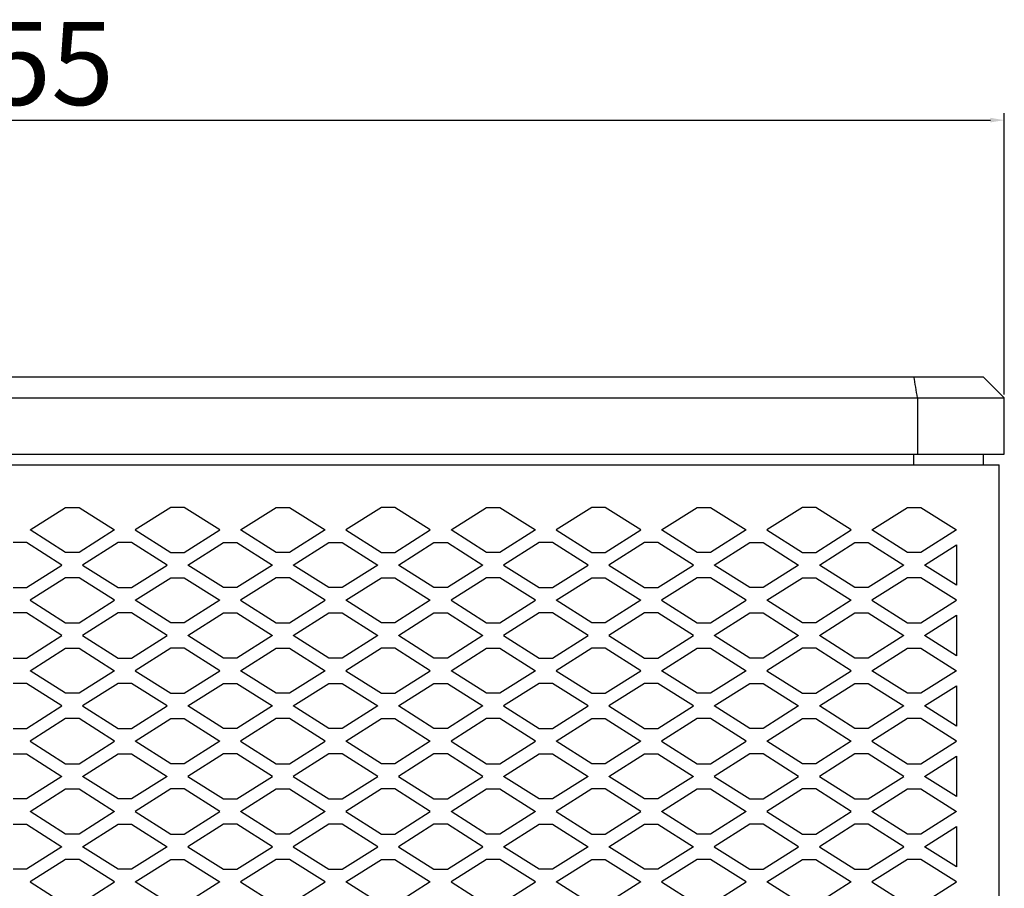
# Model space of a CAD drawing. Units: millimetres. Extents: x -823 to 1585, y -173 to 1785.
# Drawn here: x 35 to 213, y 1062 to 1219 of the extents above; entities that cross this region are included whole.
import ezdxf

# ---------------------------------------------------------------- set-up
doc = ezdxf.new("R2010")
doc.units = ezdxf.units.MM
doc.layers.add('DWG', color=7, linetype='Continuous')
doc.styles.get("Standard").update_dxf_attribs({"font": 'ARIAL.TTF'})
doc.dimstyles.new('DWG для сайта', dxfattribs={"dimtxt": 15, "dimasz": 2.5, "dimexe": 1.25, "dimexo": 0.625, "dimtad": 1, "dimtoh": 1, "dimdec": 0, "dimrnd": 1, "dimtxsty": 'Standard', "dimcen": 2.5, "dimclrd": 1, "dimclre": 1, "dimclrt": 7, "dimadec": 0, "dimazin": 0, "dimtfac": 1, "dimtdec": 0, "dimtmove": 0, "dimatfit": 3, "dimfxl": 1, "dimtfillclr": 1, "dimarcsym": 0})

# ---------------------------------------------------------------- blocks, each defined once
blk = doc.blocks.new('*D10')
at = {"color": 1, "lineweight": -2, "transparency": 16777216}
for p, q in [((-142.73, 1151.23), (-142.73, 1201.98)), ((212.72, 1151.23), (212.72, 1201.98)), ((-140.23, 1200.73), (210.22, 1200.73))]:
    blk.add_line(p, q, dxfattribs=at)
at = {"color": 1, "transparency": 16777216}
for points in [[(-140.23, 1201.15), (-140.23, 1200.32), (-142.73, 1200.73)], [(210.22, 1201.15), (210.22, 1200.32), (212.72, 1200.73)]]:
    blk.add_solid(points, dxfattribs=at)
at = {"layer": 'Defpoints', "color": 0, "transparency": 16777216}
for p in [(212.72, 1200.73), (-142.73, 1150.61), (212.72, 1150.61)]:
    blk.add_point(p, dxfattribs=at)
at = {"color": 7, "transparency": 16777216, "insert": (34.99, 1209.02), "char_height": 15, "attachment_point": 5}
blk.add_mtext('355', dxfattribs=at)
blk = doc.blocks.new('FRONT VIEW')
at = {"layer": 'DWG', "color": 7, "linetype": 'Continuous'}
for p, q in [((-138.92, 1154.42), (208.9, 1154.42)), ((208.9, 1154.42), (212.72, 1150.61)), ((-142.73, 1150.61), (212.72, 1150.61)), ((197.05, 1150.61), (197.05, 1140.44)), ((212.72, 1140.44), (212.72, 1150.61)), ((-142.73, 1140.44), (212.72, 1140.44)), ((196.39, 1138.53), (196.39, 1140.44)), ((208.9, 1140.44), (208.9, 1138.53)), ((-141.82, 1138.53), (211.8, 1138.53)), ((211.8, 598.31), (211.8, 1138.53))]:
    blk.add_line(p, q, dxfattribs=at)
at = {"layer": 'DWG', "color": 8}
for p, q in [((36.86, 1126.77), (43.28, 1130.84)), ((43.28, 1130.84), (45.7, 1130.84)), ((45.7, 1130.84), (52.12, 1126.77)), ((62.28, 1130.84), (55.86, 1126.77)), ((64.7, 1130.84), (62.28, 1130.84)), ((71.11, 1126.77), (64.7, 1130.84)), ((74.86, 1126.77), (81.28, 1130.84)), ((81.28, 1130.84), (83.69, 1130.84)), ((83.69, 1130.84), (90.11, 1126.77)), ((100.27, 1130.84), (93.85, 1126.77)), ((102.69, 1130.84), (100.27, 1130.84)), ((109.11, 1126.77), (102.69, 1130.84)), ((112.85, 1126.77), (119.27, 1130.84)), ((119.27, 1130.84), (121.68, 1130.84)), ((121.68, 1130.84), (128.1, 1126.77)), ((138.27, 1130.84), (131.85, 1126.77)), ((140.68, 1130.84), (138.27, 1130.84)), ((147.1, 1126.77), (140.68, 1130.84)), ((150.84, 1126.77), (157.26, 1130.84)), ((157.26, 1130.84), (159.68, 1130.84)), ((159.68, 1130.84), (166.1, 1126.77)), ((176.26, 1130.84), (169.84, 1126.77)), ((178.67, 1130.84), (176.26, 1130.84)), ((185.09, 1126.77), (178.67, 1130.84)), ((188.83, 1126.77), (195.25, 1130.84)), ((195.25, 1130.84), (197.67, 1130.84)), ((197.67, 1130.84), (204.09, 1126.77)), ((43.28, 1122.7), (36.86, 1126.77)), ((52.12, 1126.77), (45.7, 1122.7)), ((55.86, 1126.77), (62.28, 1122.7)), ((64.7, 1122.7), (71.11, 1126.77)), ((81.28, 1122.7), (74.86, 1126.77)), ((90.11, 1126.77), (83.69, 1122.7)), ((93.85, 1126.77), (100.27, 1122.7)), ((102.69, 1122.7), (109.11, 1126.77)), ((119.27, 1122.7), (112.85, 1126.77)), ((128.1, 1126.77), (121.68, 1122.7)), ((131.85, 1126.77), (138.27, 1122.7)), ((140.68, 1122.7), (147.1, 1126.77)), ((157.26, 1122.7), (150.84, 1126.77)), ((166.1, 1126.77), (159.68, 1122.7)), ((169.84, 1126.77), (176.26, 1122.7)), ((178.67, 1122.7), (185.09, 1126.77)), ((195.25, 1122.7), (188.83, 1126.77)), ((204.09, 1126.77), (197.67, 1122.7)), ((36.2, 1124.48), (33.79, 1124.48)), ((42.62, 1120.42), (36.2, 1124.48)), ((52.78, 1124.48), (46.36, 1120.42)), ((55.2, 1124.48), (52.78, 1124.48)), ((61.62, 1120.42), (55.2, 1124.48)), ((65.36, 1120.42), (71.78, 1124.48)), ((71.78, 1124.48), (74.19, 1124.48)), ((74.19, 1124.48), (80.61, 1120.42)), ((84.36, 1120.42), (90.77, 1124.48)), ((90.77, 1124.48), (93.19, 1124.48)), ((93.19, 1124.48), (99.61, 1120.42)), ((103.35, 1120.42), (109.77, 1124.48)), ((109.77, 1124.48), (112.19, 1124.48)), ((112.19, 1124.48), (118.61, 1120.42)), ((128.77, 1124.48), (122.35, 1120.42)), ((131.18, 1124.48), (128.77, 1124.48)), ((137.6, 1120.42), (131.18, 1124.48)), ((147.76, 1124.48), (141.34, 1120.42)), ((150.18, 1124.48), (147.76, 1124.48)), ((156.6, 1120.42), (150.18, 1124.48)), ((160.34, 1120.42), (166.76, 1124.48)), ((166.76, 1124.48), (169.17, 1124.48)), ((169.17, 1124.48), (175.59, 1120.42)), ((179.34, 1120.42), (185.76, 1124.48)), ((185.76, 1124.48), (188.17, 1124.48)), ((188.17, 1124.48), (194.59, 1120.42)), ((198.33, 1120.42), (204.09, 1124.06)), ((204.09, 1124.06), (204.09, 1116.77)), ((45.7, 1122.7), (43.28, 1122.7)), ((62.28, 1122.7), (64.7, 1122.7)), ((83.69, 1122.7), (81.28, 1122.7)), ((100.27, 1122.7), (102.69, 1122.7)), ((121.68, 1122.7), (119.27, 1122.7)), ((138.27, 1122.7), (140.68, 1122.7)), ((159.68, 1122.7), (157.26, 1122.7)), ((176.26, 1122.7), (178.67, 1122.7)), ((197.67, 1122.7), (195.25, 1122.7)), ((36.2, 1116.35), (42.62, 1120.42)), ((46.36, 1120.42), (52.78, 1116.35)), ((55.2, 1116.35), (61.62, 1120.42)), ((71.78, 1116.35), (65.36, 1120.42)), ((80.61, 1120.42), (74.19, 1116.35)), ((90.77, 1116.35), (84.36, 1120.42)), ((99.61, 1120.42), (93.19, 1116.35)), ((109.77, 1116.35), (103.35, 1120.42)), ((118.61, 1120.42), (112.19, 1116.35)), ((122.35, 1120.42), (128.77, 1116.35)), ((131.18, 1116.35), (137.6, 1120.42)), ((141.34, 1120.42), (147.76, 1116.35)), ((150.18, 1116.35), (156.6, 1120.42)), ((166.76, 1116.35), (160.34, 1120.42)), ((175.59, 1120.42), (169.17, 1116.35)), ((185.76, 1116.35), (179.34, 1120.42)), ((194.59, 1120.42), (188.17, 1116.35)), ((204.09, 1116.77), (198.33, 1120.42)), ((43.28, 1118.13), (36.86, 1114.06)), ((45.7, 1118.13), (43.28, 1118.13)), ((52.12, 1114.06), (45.7, 1118.13)), ((55.86, 1114.06), (62.28, 1118.13)), ((62.28, 1118.13), (64.7, 1118.13)), ((64.7, 1118.13), (71.11, 1114.06)), ((81.28, 1118.13), (74.86, 1114.06)), ((83.69, 1118.13), (81.28, 1118.13)), ((90.11, 1114.06), (83.69, 1118.13)), ((93.85, 1114.06), (100.27, 1118.13)), ((100.27, 1118.13), (102.69, 1118.13)), ((102.69, 1118.13), (109.11, 1114.06)), ((119.27, 1118.13), (112.85, 1114.06)), ((121.68, 1118.13), (119.27, 1118.13)), ((128.1, 1114.06), (121.68, 1118.13)), ((131.85, 1114.06), (138.27, 1118.13)), ((138.27, 1118.13), (140.68, 1118.13)), ((140.68, 1118.13), (147.1, 1114.06)), ((157.26, 1118.13), (150.84, 1114.06)), ((159.68, 1118.13), (157.26, 1118.13)), ((166.1, 1114.06), (159.68, 1118.13)), ((169.84, 1114.06), (176.26, 1118.13)), ((176.26, 1118.13), (178.67, 1118.13)), ((178.67, 1118.13), (185.09, 1114.06)), ((195.25, 1118.13), (188.83, 1114.06)), ((197.67, 1118.13), (195.25, 1118.13)), ((204.09, 1114.06), (197.67, 1118.13)), ((33.79, 1116.35), (36.2, 1116.35)), ((52.78, 1116.35), (55.2, 1116.35)), ((74.19, 1116.35), (71.78, 1116.35)), ((93.19, 1116.35), (90.77, 1116.35)), ((112.19, 1116.35), (109.77, 1116.35)), ((128.77, 1116.35), (131.18, 1116.35)), ((147.76, 1116.35), (150.18, 1116.35)), ((169.17, 1116.35), (166.76, 1116.35)), ((188.17, 1116.35), (185.76, 1116.35)), ((36.86, 1114.06), (43.28, 1109.99)), ((45.7, 1109.99), (52.12, 1114.06)), ((62.28, 1109.99), (55.86, 1114.06)), ((71.11, 1114.06), (64.7, 1109.99)), ((74.86, 1114.06), (81.28, 1109.99)), ((83.69, 1109.99), (90.11, 1114.06)), ((100.27, 1109.99), (93.85, 1114.06)), ((109.11, 1114.06), (102.69, 1109.99)), ((112.85, 1114.06), (119.27, 1109.99)), ((121.68, 1109.99), (128.1, 1114.06)), ((138.27, 1109.99), (131.85, 1114.06)), ((147.1, 1114.06), (140.68, 1109.99)), ((150.84, 1114.06), (157.26, 1109.99)), ((159.68, 1109.99), (166.1, 1114.06)), ((176.26, 1109.99), (169.84, 1114.06)), ((185.09, 1114.06), (178.67, 1109.99)), ((188.83, 1114.06), (195.25, 1109.99)), ((197.67, 1109.99), (204.09, 1114.06)), ((36.2, 1111.77), (33.79, 1111.77)), ((42.62, 1107.71), (36.2, 1111.77)), ((52.78, 1111.77), (46.36, 1107.71)), ((55.2, 1111.77), (52.78, 1111.77)), ((61.62, 1107.71), (55.2, 1111.77)), ((65.36, 1107.71), (71.78, 1111.77)), ((71.78, 1111.77), (74.19, 1111.77)), ((74.19, 1111.77), (80.61, 1107.71)), ((84.36, 1107.71), (90.77, 1111.77)), ((90.77, 1111.77), (93.19, 1111.77)), ((93.19, 1111.77), (99.61, 1107.71)), ((103.35, 1107.71), (109.77, 1111.77)), ((109.77, 1111.77), (112.19, 1111.77)), ((112.19, 1111.77), (118.61, 1107.71)), ((128.77, 1111.77), (122.35, 1107.71)), ((131.18, 1111.77), (128.77, 1111.77)), ((137.6, 1107.71), (131.18, 1111.77)), ((147.76, 1111.77), (141.34, 1107.71)), ((150.18, 1111.77), (147.76, 1111.77)), ((156.6, 1107.71), (150.18, 1111.77)), ((160.34, 1107.71), (166.76, 1111.77)), ((166.76, 1111.77), (169.17, 1111.77)), ((169.17, 1111.77), (175.59, 1107.71)), ((179.34, 1107.71), (185.76, 1111.77)), ((185.76, 1111.77), (188.17, 1111.77)), ((188.17, 1111.77), (194.59, 1107.71)), ((198.33, 1107.71), (204.09, 1111.35)), ((204.09, 1111.35), (204.09, 1104.06)), ((43.28, 1109.99), (45.7, 1109.99)), ((64.7, 1109.99), (62.28, 1109.99)), ((81.28, 1109.99), (83.69, 1109.99)), ((102.69, 1109.99), (100.27, 1109.99)), ((119.27, 1109.99), (121.68, 1109.99)), ((140.68, 1109.99), (138.27, 1109.99)), ((157.26, 1109.99), (159.68, 1109.99)), ((178.67, 1109.99), (176.26, 1109.99)), ((195.25, 1109.99), (197.67, 1109.99)), ((36.2, 1103.64), (42.62, 1107.71)), ((46.36, 1107.71), (52.78, 1103.64)), ((55.2, 1103.64), (61.62, 1107.71)), ((71.78, 1103.64), (65.36, 1107.71)), ((80.61, 1107.71), (74.19, 1103.64)), ((90.77, 1103.64), (84.36, 1107.71)), ((99.61, 1107.71), (93.19, 1103.64)), ((109.77, 1103.64), (103.35, 1107.71)), ((118.61, 1107.71), (112.19, 1103.64)), ((122.35, 1107.71), (128.77, 1103.64)), ((131.18, 1103.64), (137.6, 1107.71)), ((141.34, 1107.71), (147.76, 1103.64)), ((150.18, 1103.64), (156.6, 1107.71)), ((166.76, 1103.64), (160.34, 1107.71)), ((175.59, 1107.71), (169.17, 1103.64)), ((185.76, 1103.64), (179.34, 1107.71)), ((194.59, 1107.71), (188.17, 1103.64)), ((204.09, 1104.06), (198.33, 1107.71)), ((36.86, 1101.35), (43.28, 1105.42)), ((43.28, 1105.42), (45.7, 1105.42)), ((45.7, 1105.42), (52.12, 1101.35)), ((62.28, 1105.42), (55.86, 1101.35)), ((64.7, 1105.42), (62.28, 1105.42)), ((71.11, 1101.35), (64.7, 1105.42)), ((74.86, 1101.35), (81.28, 1105.42)), ((81.28, 1105.42), (83.69, 1105.42)), ((83.69, 1105.42), (90.11, 1101.35)), ((100.27, 1105.42), (93.85, 1101.35)), ((102.69, 1105.42), (100.27, 1105.42)), ((109.11, 1101.35), (102.69, 1105.42)), ((112.85, 1101.35), (119.27, 1105.42)), ((119.27, 1105.42), (121.68, 1105.42)), ((121.68, 1105.42), (128.1, 1101.35)), ((138.27, 1105.42), (131.85, 1101.35)), ((140.68, 1105.42), (138.27, 1105.42)), ((147.1, 1101.35), (140.68, 1105.42)), ((150.84, 1101.35), (157.26, 1105.42)), ((157.26, 1105.42), (159.68, 1105.42)), ((159.68, 1105.42), (166.1, 1101.35)), ((176.26, 1105.42), (169.84, 1101.35)), ((178.67, 1105.42), (176.26, 1105.42)), ((185.09, 1101.35), (178.67, 1105.42)), ((188.83, 1101.35), (195.25, 1105.42)), ((195.25, 1105.42), (197.67, 1105.42)), ((197.67, 1105.42), (204.09, 1101.35)), ((33.79, 1103.64), (36.2, 1103.64)), ((52.78, 1103.64), (55.2, 1103.64)), ((74.19, 1103.64), (71.78, 1103.64)), ((93.19, 1103.64), (90.77, 1103.64)), ((112.19, 1103.64), (109.77, 1103.64)), ((128.77, 1103.64), (131.18, 1103.64)), ((147.76, 1103.64), (150.18, 1103.64)), ((169.17, 1103.64), (166.76, 1103.64)), ((188.17, 1103.64), (185.76, 1103.64)), ((43.28, 1097.28), (36.86, 1101.35)), ((52.12, 1101.35), (45.7, 1097.28)), ((55.86, 1101.35), (62.28, 1097.28)), ((64.7, 1097.28), (71.11, 1101.35)), ((81.28, 1097.28), (74.86, 1101.35)), ((90.11, 1101.35), (83.69, 1097.28)), ((93.85, 1101.35), (100.27, 1097.28)), ((102.69, 1097.28), (109.11, 1101.35)), ((119.27, 1097.28), (112.85, 1101.35)), ((128.1, 1101.35), (121.68, 1097.28)), ((131.85, 1101.35), (138.27, 1097.28)), ((140.68, 1097.28), (147.1, 1101.35)), ((157.26, 1097.28), (150.84, 1101.35)), ((166.1, 1101.35), (159.68, 1097.28)), ((169.84, 1101.35), (176.26, 1097.28)), ((178.67, 1097.28), (185.09, 1101.35)), ((195.25, 1097.28), (188.83, 1101.35)), ((204.09, 1101.35), (197.67, 1097.28)), ((36.2, 1099.06), (33.79, 1099.06)), ((42.62, 1094.99), (36.2, 1099.06)), ((52.78, 1099.06), (46.36, 1094.99)), ((55.2, 1099.06), (52.78, 1099.06)), ((61.62, 1094.99), (55.2, 1099.06)), ((65.36, 1094.99), (71.78, 1099.06)), ((71.78, 1099.06), (74.19, 1099.06)), ((74.19, 1099.06), (80.61, 1094.99)), ((84.36, 1094.99), (90.77, 1099.06)), ((90.77, 1099.06), (93.19, 1099.06)), ((93.19, 1099.06), (99.61, 1094.99)), ((103.35, 1094.99), (109.77, 1099.06)), ((109.77, 1099.06), (112.19, 1099.06)), ((112.19, 1099.06), (118.61, 1094.99)), ((128.77, 1099.06), (122.35, 1094.99)), ((131.18, 1099.06), (128.77, 1099.06)), ((137.6, 1094.99), (131.18, 1099.06)), ((147.76, 1099.06), (141.34, 1094.99)), ((150.18, 1099.06), (147.76, 1099.06)), ((156.6, 1094.99), (150.18, 1099.06)), ((160.34, 1094.99), (166.76, 1099.06)), ((166.76, 1099.06), (169.17, 1099.06)), ((169.17, 1099.06), (175.59, 1094.99)), ((179.34, 1094.99), (185.76, 1099.06)), ((185.76, 1099.06), (188.17, 1099.06)), ((188.17, 1099.06), (194.59, 1094.99)), ((198.33, 1094.99), (204.09, 1098.64)), ((204.09, 1098.64), (204.09, 1091.35)), ((45.7, 1097.28), (43.28, 1097.28)), ((62.28, 1097.28), (64.7, 1097.28)), ((83.69, 1097.28), (81.28, 1097.28)), ((100.27, 1097.28), (102.69, 1097.28)), ((121.68, 1097.28), (119.27, 1097.28)), ((138.27, 1097.28), (140.68, 1097.28)), ((159.68, 1097.28), (157.26, 1097.28)), ((176.26, 1097.28), (178.67, 1097.28)), ((197.67, 1097.28), (195.25, 1097.28)), ((36.2, 1090.93), (42.62, 1094.99)), ((46.36, 1094.99), (52.78, 1090.93)), ((55.2, 1090.93), (61.62, 1094.99)), ((71.78, 1090.93), (65.36, 1094.99)), ((80.61, 1094.99), (74.19, 1090.93)), ((90.77, 1090.93), (84.36, 1094.99)), ((99.61, 1094.99), (93.19, 1090.93)), ((109.77, 1090.93), (103.35, 1094.99)), ((118.61, 1094.99), (112.19, 1090.93)), ((122.35, 1094.99), (128.77, 1090.93)), ((131.18, 1090.93), (137.6, 1094.99)), ((141.34, 1094.99), (147.76, 1090.93)), ((150.18, 1090.93), (156.6, 1094.99)), ((166.76, 1090.93), (160.34, 1094.99)), ((175.59, 1094.99), (169.17, 1090.93)), ((185.76, 1090.93), (179.34, 1094.99)), ((194.59, 1094.99), (188.17, 1090.93)), ((204.09, 1091.35), (198.33, 1094.99)), ((43.28, 1092.71), (36.86, 1088.64)), ((45.7, 1092.71), (43.28, 1092.71)), ((52.12, 1088.64), (45.7, 1092.71)), ((55.86, 1088.64), (62.28, 1092.71)), ((62.28, 1092.71), (64.7, 1092.71)), ((64.7, 1092.71), (71.11, 1088.64)), ((81.28, 1092.71), (74.86, 1088.64)), ((83.69, 1092.71), (81.28, 1092.71)), ((90.11, 1088.64), (83.69, 1092.71)), ((93.85, 1088.64), (100.27, 1092.71)), ((100.27, 1092.71), (102.69, 1092.71)), ((102.69, 1092.71), (109.11, 1088.64)), ((119.27, 1092.71), (112.85, 1088.64)), ((121.68, 1092.71), (119.27, 1092.71)), ((128.1, 1088.64), (121.68, 1092.71)), ((131.85, 1088.64), (138.27, 1092.71)), ((138.27, 1092.71), (140.68, 1092.71)), ((140.68, 1092.71), (147.1, 1088.64)), ((157.26, 1092.71), (150.84, 1088.64)), ((159.68, 1092.71), (157.26, 1092.71)), ((166.1, 1088.64), (159.68, 1092.71)), ((169.84, 1088.64), (176.26, 1092.71)), ((176.26, 1092.71), (178.67, 1092.71)), ((178.67, 1092.71), (185.09, 1088.64)), ((195.25, 1092.71), (188.83, 1088.64)), ((197.67, 1092.71), (195.25, 1092.71)), ((204.09, 1088.64), (197.67, 1092.71)), ((33.79, 1090.93), (36.2, 1090.93)), ((52.78, 1090.93), (55.2, 1090.93)), ((74.19, 1090.93), (71.78, 1090.93)), ((93.19, 1090.93), (90.77, 1090.93)), ((112.19, 1090.93), (109.77, 1090.93)), ((128.77, 1090.93), (131.18, 1090.93)), ((147.76, 1090.93), (150.18, 1090.93)), ((169.17, 1090.93), (166.76, 1090.93)), ((188.17, 1090.93), (185.76, 1090.93)), ((36.86, 1088.64), (43.28, 1084.57)), ((45.7, 1084.57), (52.12, 1088.64)), ((62.28, 1084.57), (55.86, 1088.64)), ((71.11, 1088.64), (64.7, 1084.57)), ((74.86, 1088.64), (81.28, 1084.57)), ((83.69, 1084.57), (90.11, 1088.64)), ((100.27, 1084.57), (93.85, 1088.64)), ((109.11, 1088.64), (102.69, 1084.57)), ((112.85, 1088.64), (119.27, 1084.57)), ((121.68, 1084.57), (128.1, 1088.64)), ((138.27, 1084.57), (131.85, 1088.64)), ((147.1, 1088.64), (140.68, 1084.57)), ((150.84, 1088.64), (157.26, 1084.57)), ((159.68, 1084.57), (166.1, 1088.64)), ((176.26, 1084.57), (169.84, 1088.64)), ((185.09, 1088.64), (178.67, 1084.57)), ((188.83, 1088.64), (195.25, 1084.57)), ((197.67, 1084.57), (204.09, 1088.64)), ((33.79, 1086.35), (36.2, 1086.35)), ((36.2, 1086.35), (42.62, 1082.28)), ((46.36, 1082.28), (52.78, 1086.35)), ((52.78, 1086.35), (55.2, 1086.35)), ((55.2, 1086.35), (61.62, 1082.28)), ((71.78, 1086.35), (65.36, 1082.28)), ((74.19, 1086.35), (71.78, 1086.35)), ((80.61, 1082.28), (74.19, 1086.35)), ((90.77, 1086.35), (84.36, 1082.28)), ((93.19, 1086.35), (90.77, 1086.35)), ((99.61, 1082.28), (93.19, 1086.35)), ((109.77, 1086.35), (103.35, 1082.28)), ((112.19, 1086.35), (109.77, 1086.35)), ((118.61, 1082.28), (112.19, 1086.35)), ((122.35, 1082.28), (128.77, 1086.35)), ((128.77, 1086.35), (131.18, 1086.35)), ((131.18, 1086.35), (137.6, 1082.28)), ((141.34, 1082.28), (147.76, 1086.35)), ((147.76, 1086.35), (150.18, 1086.35)), ((150.18, 1086.35), (156.6, 1082.28)), ((166.76, 1086.35), (160.34, 1082.28)), ((169.17, 1086.35), (166.76, 1086.35)), ((175.59, 1082.28), (169.17, 1086.35)), ((185.76, 1086.35), (179.34, 1082.28)), ((188.17, 1086.35), (185.76, 1086.35)), ((194.59, 1082.28), (188.17, 1086.35)), ((198.33, 1082.28), (204.09, 1085.93)), ((204.09, 1085.93), (204.09, 1078.64)), ((43.28, 1084.57), (45.7, 1084.57)), ((64.7, 1084.57), (62.28, 1084.57)), ((81.28, 1084.57), (83.69, 1084.57)), ((102.69, 1084.57), (100.27, 1084.57)), ((119.27, 1084.57), (121.68, 1084.57)), ((140.68, 1084.57), (138.27, 1084.57)), ((157.26, 1084.57), (159.68, 1084.57)), ((178.67, 1084.57), (176.26, 1084.57)), ((195.25, 1084.57), (197.67, 1084.57)), ((42.62, 1082.28), (36.2, 1078.22)), ((52.78, 1078.22), (46.36, 1082.28)), ((61.62, 1082.28), (55.2, 1078.22)), ((65.36, 1082.28), (71.78, 1078.22)), ((74.19, 1078.22), (80.61, 1082.28)), ((84.36, 1082.28), (90.77, 1078.22)), ((93.19, 1078.22), (99.61, 1082.28)), ((103.35, 1082.28), (109.77, 1078.22)), ((112.19, 1078.22), (118.61, 1082.28)), ((128.77, 1078.22), (122.35, 1082.28)), ((137.6, 1082.28), (131.18, 1078.22)), ((147.76, 1078.22), (141.34, 1082.28)), ((156.6, 1082.28), (150.18, 1078.22)), ((160.34, 1082.28), (166.76, 1078.22)), ((169.17, 1078.22), (175.59, 1082.28)), ((179.34, 1082.28), (185.76, 1078.22)), ((188.17, 1078.22), (194.59, 1082.28)), ((204.09, 1078.64), (198.33, 1082.28)), ((36.86, 1075.93), (43.28, 1080)), ((43.28, 1080), (45.7, 1080)), ((45.7, 1080), (52.12, 1075.93)), ((62.28, 1080), (55.86, 1075.93)), ((64.7, 1080), (62.28, 1080)), ((71.11, 1075.93), (64.7, 1080)), ((74.86, 1075.93), (81.28, 1080)), ((81.28, 1080), (83.69, 1080)), ((83.69, 1080), (90.11, 1075.93)), ((100.27, 1080), (93.85, 1075.93)), ((102.69, 1080), (100.27, 1080)), ((109.11, 1075.93), (102.69, 1080)), ((112.85, 1075.93), (119.27, 1080)), ((119.27, 1080), (121.68, 1080)), ((121.68, 1080), (128.1, 1075.93)), ((138.27, 1080), (131.85, 1075.93)), ((140.68, 1080), (138.27, 1080)), ((147.1, 1075.93), (140.68, 1080)), ((150.84, 1075.93), (157.26, 1080)), ((157.26, 1080), (159.68, 1080)), ((159.68, 1080), (166.1, 1075.93)), ((176.26, 1080), (169.84, 1075.93)), ((178.67, 1080), (176.26, 1080)), ((185.09, 1075.93), (178.67, 1080)), ((188.83, 1075.93), (195.25, 1080)), ((195.25, 1080), (197.67, 1080)), ((197.67, 1080), (204.09, 1075.93)), ((36.2, 1078.22), (33.79, 1078.22)), ((55.2, 1078.22), (52.78, 1078.22)), ((71.78, 1078.22), (74.19, 1078.22)), ((90.77, 1078.22), (93.19, 1078.22)), ((109.77, 1078.22), (112.19, 1078.22)), ((131.18, 1078.22), (128.77, 1078.22)), ((150.18, 1078.22), (147.76, 1078.22)), ((166.76, 1078.22), (169.17, 1078.22)), ((185.76, 1078.22), (188.17, 1078.22)), ((43.28, 1071.86), (36.86, 1075.93)), ((52.12, 1075.93), (45.7, 1071.86)), ((55.86, 1075.93), (62.28, 1071.86)), ((64.7, 1071.86), (71.11, 1075.93)), ((81.28, 1071.86), (74.86, 1075.93)), ((90.11, 1075.93), (83.69, 1071.86)), ((93.85, 1075.93), (100.27, 1071.86)), ((102.69, 1071.86), (109.11, 1075.93)), ((119.27, 1071.86), (112.85, 1075.93)), ((128.1, 1075.93), (121.68, 1071.86)), ((131.85, 1075.93), (138.27, 1071.86)), ((140.68, 1071.86), (147.1, 1075.93)), ((157.26, 1071.86), (150.84, 1075.93)), ((166.1, 1075.93), (159.68, 1071.86)), ((169.84, 1075.93), (176.26, 1071.86)), ((178.67, 1071.86), (185.09, 1075.93)), ((195.25, 1071.86), (188.83, 1075.93)), ((204.09, 1075.93), (197.67, 1071.86)), ((33.79, 1073.64), (36.2, 1073.64)), ((36.2, 1073.64), (42.62, 1069.57)), ((46.36, 1069.57), (52.78, 1073.64)), ((52.78, 1073.64), (55.2, 1073.64)), ((55.2, 1073.64), (61.62, 1069.57)), ((71.78, 1073.64), (65.36, 1069.57)), ((74.19, 1073.64), (71.78, 1073.64)), ((80.61, 1069.57), (74.19, 1073.64)), ((90.77, 1073.64), (84.36, 1069.57)), ((93.19, 1073.64), (90.77, 1073.64)), ((99.61, 1069.57), (93.19, 1073.64)), ((109.77, 1073.64), (103.35, 1069.57)), ((112.19, 1073.64), (109.77, 1073.64)), ((118.61, 1069.57), (112.19, 1073.64)), ((122.35, 1069.57), (128.77, 1073.64)), ((128.77, 1073.64), (131.18, 1073.64)), ((131.18, 1073.64), (137.6, 1069.57)), ((141.34, 1069.57), (147.76, 1073.64)), ((147.76, 1073.64), (150.18, 1073.64)), ((150.18, 1073.64), (156.6, 1069.57)), ((166.76, 1073.64), (160.34, 1069.57)), ((169.17, 1073.64), (166.76, 1073.64)), ((175.59, 1069.57), (169.17, 1073.64)), ((185.76, 1073.64), (179.34, 1069.57)), ((188.17, 1073.64), (185.76, 1073.64)), ((194.59, 1069.57), (188.17, 1073.64)), ((45.7, 1071.86), (43.28, 1071.86)), ((62.28, 1071.86), (64.7, 1071.86)), ((83.69, 1071.86), (81.28, 1071.86)), ((100.27, 1071.86), (102.69, 1071.86)), ((121.68, 1071.86), (119.27, 1071.86)), ((138.27, 1071.86), (140.68, 1071.86)), ((159.68, 1071.86), (157.26, 1071.86)), ((176.26, 1071.86), (178.67, 1071.86)), ((197.67, 1071.86), (195.25, 1071.86)), ((198.33, 1069.57), (204.09, 1073.22)), ((204.09, 1073.22), (204.09, 1065.93)), ((42.62, 1069.57), (36.2, 1065.5)), ((52.78, 1065.5), (46.36, 1069.57)), ((61.62, 1069.57), (55.2, 1065.5)), ((65.36, 1069.57), (71.78, 1065.5)), ((74.19, 1065.5), (80.61, 1069.57)), ((84.36, 1069.57), (90.77, 1065.5)), ((93.19, 1065.5), (99.61, 1069.57)), ((103.35, 1069.57), (109.77, 1065.5)), ((112.19, 1065.5), (118.61, 1069.57)), ((128.77, 1065.5), (122.35, 1069.57)), ((137.6, 1069.57), (131.18, 1065.5)), ((147.76, 1065.5), (141.34, 1069.57)), ((156.6, 1069.57), (150.18, 1065.5)), ((160.34, 1069.57), (166.76, 1065.5)), ((169.17, 1065.5), (175.59, 1069.57)), ((179.34, 1069.57), (185.76, 1065.5)), ((188.17, 1065.5), (194.59, 1069.57)), ((204.09, 1065.93), (198.33, 1069.57)), ((43.28, 1067.28), (36.86, 1063.22)), ((45.7, 1067.28), (43.28, 1067.28)), ((52.12, 1063.22), (45.7, 1067.28)), ((55.86, 1063.22), (62.28, 1067.28)), ((62.28, 1067.28), (64.7, 1067.28)), ((64.7, 1067.28), (71.11, 1063.22)), ((81.28, 1067.28), (74.86, 1063.22)), ((83.69, 1067.28), (81.28, 1067.28)), ((90.11, 1063.22), (83.69, 1067.28)), ((93.85, 1063.22), (100.27, 1067.28)), ((100.27, 1067.28), (102.69, 1067.28)), ((102.69, 1067.28), (109.11, 1063.22)), ((119.27, 1067.28), (112.85, 1063.22)), ((121.68, 1067.28), (119.27, 1067.28)), ((128.1, 1063.22), (121.68, 1067.28)), ((131.85, 1063.22), (138.27, 1067.28)), ((138.27, 1067.28), (140.68, 1067.28)), ((140.68, 1067.28), (147.1, 1063.22)), ((157.26, 1067.28), (150.84, 1063.22)), ((159.68, 1067.28), (157.26, 1067.28)), ((166.1, 1063.22), (159.68, 1067.28)), ((169.84, 1063.22), (176.26, 1067.28)), ((176.26, 1067.28), (178.67, 1067.28)), ((178.67, 1067.28), (185.09, 1063.22)), ((195.25, 1067.28), (188.83, 1063.22)), ((197.67, 1067.28), (195.25, 1067.28)), ((204.09, 1063.22), (197.67, 1067.28)), ((36.2, 1065.5), (33.79, 1065.5)), ((55.2, 1065.5), (52.78, 1065.5)), ((71.78, 1065.5), (74.19, 1065.5)), ((90.77, 1065.5), (93.19, 1065.5)), ((109.77, 1065.5), (112.19, 1065.5)), ((131.18, 1065.5), (128.77, 1065.5)), ((150.18, 1065.5), (147.76, 1065.5)), ((166.76, 1065.5), (169.17, 1065.5)), ((185.76, 1065.5), (188.17, 1065.5)), ((36.86, 1063.22), (43.28, 1059.15)), ((45.7, 1059.15), (52.12, 1063.22)), ((62.28, 1059.15), (55.86, 1063.22)), ((71.11, 1063.22), (64.7, 1059.15)), ((74.86, 1063.22), (81.28, 1059.15)), ((83.69, 1059.15), (90.11, 1063.22)), ((100.27, 1059.15), (93.85, 1063.22)), ((109.11, 1063.22), (102.69, 1059.15)), ((112.85, 1063.22), (119.27, 1059.15)), ((121.68, 1059.15), (128.1, 1063.22)), ((138.27, 1059.15), (131.85, 1063.22)), ((147.1, 1063.22), (140.68, 1059.15)), ((150.84, 1063.22), (157.26, 1059.15)), ((159.68, 1059.15), (166.1, 1063.22)), ((176.26, 1059.15), (169.84, 1063.22)), ((185.09, 1063.22), (178.67, 1059.15)), ((188.83, 1063.22), (195.25, 1059.15)), ((197.67, 1059.15), (204.09, 1063.22))]:
    blk.add_line(p, q, dxfattribs=at)
at = {"layer": 'DWG', "color": 7, "linetype": 'Continuous'}
blk.add_arc((-380.33, 1053.61), 585.47, 9.5371, 9.91572, dxfattribs=at)

msp = doc.modelspace()

# ---------------------------------------------------------------- block references
msp.add_blockref('FRONT VIEW', (0, 0))

# ---------------------------------------------------------------- dimensions: what is measured, and where the dimension line sits
dim = msp.add_linear_dim(base=(212.72, 1200.73), p1=(-142.73, 1150.61), p2=(212.72, 1150.61), dimstyle='DWG для сайта')
dim.commit()
dim.dimension.update_dxf_attribs({"geometry": '*D10', "text_midpoint": (34.99, 1209.02)})

doc.saveas('drawing.dxf')
